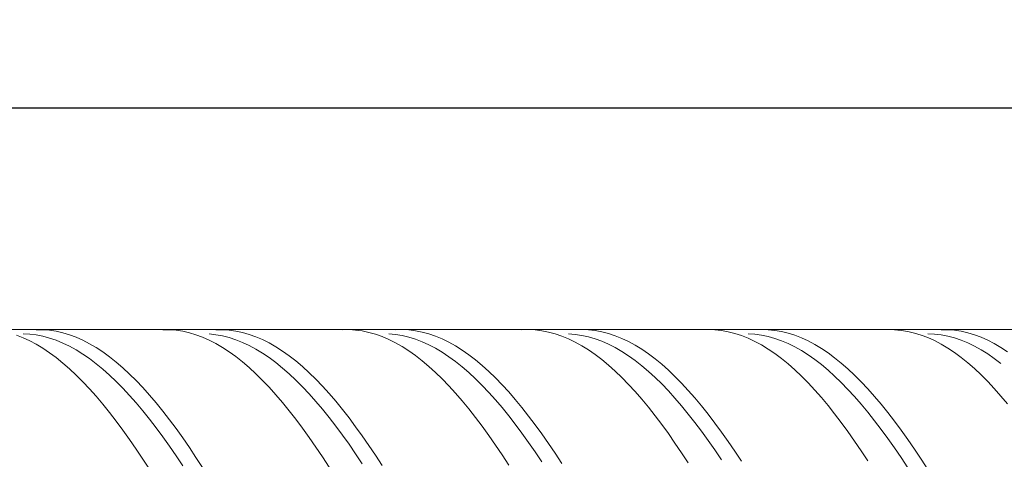
# Model space of a CAD drawing. Units: millimetres. Extents: x -126 to 134, y -103 to 103.
# Drawn here: x -84 to -40, y 24 to 44 of the extents above; entities that cross this region are included whole.
import ezdxf

# ---------------------------------------------------------------- set-up
doc = ezdxf.new("R2010")
doc.units = ezdxf.units.MM
doc.header["$MEASUREMENT"] = 0
doc.layers.get('0').update_dxf_attribs({"lineweight": 0})
doc.layers.add('Bemassung', color=7, linetype='Continuous', lineweight=0)
doc.layers.add('Geo', color=7, linetype='Continuous', lineweight=0)
doc.styles.get("Standard").update_dxf_attribs({"font": 'Arial'})
doc.dimstyles.new('BEM-ISBE', dxfattribs={"dimtxt": 2.5, "dimasz": 2.5, "dimexe": 1.25, "dimexo": 0.625, "dimtad": 1, "dimdec": 3, "dimzin": 0, "dimdsep": 46, "dimtxsty": 'Standard', "dimblk": 'VDDIM_DEFAULT', "dimcen": 0.09, "dimadec": 3, "dimazin": 0, "dimtol": 1, "dimtm": 1e-09, "dimtfac": 0.5, "dimtdec": 3, "dimtmove": 0, "dimatfit": 3, "dimfxl": 1, "dimtolj": 1, "dimtzin": 0, "dimarcsym": 0})

# ---------------------------------------------------------------- blocks, each defined once
blk = doc.blocks.new('VDDIM_DEFAULT')
at = {"linetype": 'Continuous'}
blk.add_hatch(color=0, dxfattribs=at).paths.add_polyline_path([(0, 0), (-1, -0.1665), (-1, 0.1665)], flags=0)
at = {"color": 0, "linetype": 'Continuous'}
blk.add_lwpolyline([(0, 0), (-1, -0.1665), (-1, 0.1665), (0, 0)], dxfattribs=at)
blk = doc.blocks.new('*D7')
at = {"layer": 'Bemassung', "color": 0, "lineweight": -2}
for p, q in [((-99.908, -6.715), (-99.908, 42.285)), ((-24.908, 0.288), (-24.908, -6.715)), ((-24.908, -4.715), (-99.908, -4.715))]:
    blk.add_line(p, q, dxfattribs=at)
at = {"layer": 'Bemassung', "color": 0}
for p in [(-24.908, 0.288), (-99.908, -6.715)]:
    blk.add_point(p, dxfattribs=at)
at = {"layer": 'Bemassung', "color": 0, "lineweight": -2, "xscale": 2.5, "yscale": 2.5, "zscale": 2.5, "rotation": 180}
blk.add_blockref('VDDIM_DEFAULT', (-99.908, -4.715), dxfattribs=at)
at = {"layer": 'Bemassung', "color": 0, "lineweight": -2, "xscale": 2.5, "yscale": 2.5, "zscale": 2.5}
blk.add_blockref('VDDIM_DEFAULT', (-24.908, -4.715), dxfattribs=at)
at = {"layer": 'Bemassung', "color": 0, "insert": (-62.408, -4.048), "char_height": 2.5, "attachment_point": 8}
blk.add_mtext('25', dxfattribs=at)
blk = doc.blocks.new('*D8')
at = {"layer": 'Bemassung', "color": 0, "lineweight": -2}
for p, q in [((-99.908, -6.715), (-99.908, 42.285)), ((110.092, 30.285), (110.092, 42.285)), ((110.092, 40.285), (-99.908, 40.285))]:
    blk.add_line(p, q, dxfattribs=at)
at = {"layer": 'Bemassung', "color": 0}
for p in [(110.092, 30.285), (-99.908, -6.715)]:
    blk.add_point(p, dxfattribs=at)
at = {"layer": 'Bemassung', "color": 0, "lineweight": -2, "xscale": 2.5, "yscale": 2.5, "zscale": 2.5, "rotation": 180}
blk.add_blockref('VDDIM_DEFAULT', (-99.908, 40.285), dxfattribs=at)
at = {"layer": 'Bemassung', "color": 0, "lineweight": -2, "xscale": 2.5, "yscale": 2.5, "zscale": 2.5}
blk.add_blockref('VDDIM_DEFAULT', (110.092, 40.285), dxfattribs=at)
at = {"layer": 'Bemassung', "color": 0, "insert": (5.092, 40.952), "char_height": 2.5, "attachment_point": 8}
blk.add_mtext('70', dxfattribs=at)

msp = doc.modelspace()

# ---------------------------------------------------------------- linework, layer by layer
at = {"layer": 'Geo'}
for p, q in [((-96.9084, 30.2854), (-24.9114, 30.2854)), ((-83.7084, 30.2835), (-83.4084, 30.2816)), ((-83.4084, 30.2816), (-83.1084, 30.2574)), ((-83.1084, 30.2574), (-82.8084, 30.2111)), ((-82.8084, 30.2111), (-82.5084, 30.1427)), ((-78.0084, 30.283), (-77.7084, 30.2821)), ((-77.7084, 30.2821), (-77.4084, 30.259)), ((-77.4084, 30.259), (-77.1084, 30.2137)), ((-77.1084, 30.2137), (-76.8084, 30.1463)), ((-75.6084, 30.2811), (-75.3084, 30.2838)), ((-75.3084, 30.2838), (-75.0084, 30.2643)), ((-75.0084, 30.2643), (-74.7084, 30.2225)), ((-74.7084, 30.2225), (-74.4084, 30.1587)), ((-69.9084, 30.2805), (-69.6084, 30.2841)), ((-69.6084, 30.2841), (-69.3084, 30.2656)), ((-69.3084, 30.2656), (-69.0084, 30.2249)), ((-69.0084, 30.2249), (-68.7084, 30.162)), ((-67.5084, 30.2778), (-67.2084, 30.2851)), ((-67.2084, 30.2851), (-66.9084, 30.2701)), ((-66.9084, 30.2701), (-66.6084, 30.233)), ((-66.6084, 30.233), (-66.3084, 30.1737)), ((-61.8084, 30.2769), (-61.5084, 30.2852)), ((-61.5084, 30.2852), (-61.2084, 30.2713)), ((-61.2084, 30.2713), (-60.9084, 30.2351)), ((-60.9084, 30.2351), (-60.6084, 30.1769)), ((-59.1084, 30.2854), (-58.8084, 30.275)), ((-58.8084, 30.275), (-58.5084, 30.2425)), ((-58.5084, 30.2425), (-58.2084, 30.1878)), ((-53.4084, 30.2853), (-53.1084, 30.276)), ((-53.1084, 30.276), (-52.8084, 30.2444)), ((-52.8084, 30.2444), (-52.5084, 30.1907)), ((-51.0084, 30.2847), (-50.7084, 30.279)), ((-50.7084, 30.279), (-50.4084, 30.2511)), ((-50.4084, 30.2511), (-50.1084, 30.2009)), ((-50.1084, 30.2009), (-49.8084, 30.1287)), ((-45.3084, 30.2845), (-45.0084, 30.2797)), ((-45.0084, 30.2797), (-44.7084, 30.2528)), ((-44.7084, 30.2528), (-44.4084, 30.2037)), ((-44.4084, 30.2037), (-44.1084, 30.1324)), ((-42.9084, 30.2831), (-42.6084, 30.282)), ((-42.6084, 30.282), (-42.3084, 30.2587)), ((-42.3084, 30.2587), (-42.0084, 30.2131)), ((-42.0084, 30.2131), (-41.7084, 30.1455)), ((-84.6084, 30.0356), (-84.3084, 29.9198)), ((-84.3084, 30.0984), (-84.0084, 30.0834)), ((-84.3084, 29.9198), (-84.0084, 29.7823)), ((-84.0084, 30.0834), (-83.7084, 30.0466)), ((-84.0084, 29.7823), (-83.7084, 29.6233)), ((-83.7084, 30.0466), (-83.4084, 29.9878)), ((-83.4084, 29.9878), (-83.1084, 29.9073)), ((-83.1084, 29.9073), (-82.8084, 29.8052)), ((-82.8084, 29.8052), (-82.5084, 29.6815)), ((-82.5084, 30.1427), (-82.2084, 30.0523)), ((-82.2084, 30.0523), (-81.9084, 29.94)), ((-81.9084, 29.94), (-81.6084, 29.806)), ((-81.6084, 29.806), (-81.3084, 29.6505)), ((-76.8084, 30.1463), (-76.5084, 30.0568)), ((-76.5084, 30.0568), (-76.2084, 29.9455)), ((-76.2084, 29.9455), (-75.9084, 29.8125)), ((-75.9084, 30.0883), (-75.6084, 30.056)), ((-75.9084, 29.8125), (-75.6084, 29.6579)), ((-75.6084, 30.056), (-75.3084, 30.0018)), ((-75.3084, 30.0018), (-75.0084, 29.9258)), ((-75.0084, 29.9258), (-74.7084, 29.8281)), ((-74.7084, 29.8281), (-74.4084, 29.7088)), ((-74.4084, 30.1587), (-74.1084, 30.0728)), ((-74.1084, 30.0728), (-73.8084, 29.965)), ((-73.8084, 29.965), (-73.5084, 29.8355)), ((-73.5084, 29.8355), (-73.2084, 29.6844)), ((-68.7084, 30.162), (-68.4084, 30.0771)), ((-68.4084, 30.0771), (-68.1084, 29.9703)), ((-68.1084, 29.9703), (-67.8084, 29.8418)), ((-67.8084, 30.0923), (-67.5084, 30.0645)), ((-67.8084, 29.8418), (-67.5084, 29.6917)), ((-67.5084, 30.0645), (-67.2084, 30.0148)), ((-67.2084, 30.0148), (-66.9084, 29.9433)), ((-66.9084, 29.9433), (-66.6084, 29.8501)), ((-66.6084, 29.8501), (-66.3084, 29.7353)), ((-66.3084, 30.1737), (-66.0084, 30.0924)), ((-66.0084, 30.0924), (-65.7084, 29.9891)), ((-65.7084, 29.9891), (-65.4084, 29.8641)), ((-65.4084, 29.8641), (-65.1084, 29.7175)), ((-60.6084, 30.1769), (-60.3084, 30.0965)), ((-60.3084, 30.0965), (-60.0084, 29.9942)), ((-60.0084, 29.9942), (-59.7084, 29.8702)), ((-59.7084, 30.0953), (-59.4084, 30.072)), ((-59.7084, 29.8702), (-59.4084, 29.7245)), ((-59.4084, 30.072), (-59.1084, 30.0269)), ((-59.1084, 30.0269), (-58.8084, 29.9599)), ((-58.8084, 29.9599), (-58.5084, 29.8711)), ((-58.5084, 29.8711), (-58.2084, 29.7608)), ((-58.2084, 30.1878), (-57.9084, 30.111)), ((-58.2084, 29.7608), (-57.9084, 29.629)), ((-57.9084, 30.111), (-57.6084, 30.0123)), ((-57.6084, 30.0123), (-57.3084, 29.8918)), ((-57.3084, 29.8918), (-57.0084, 29.7496)), ((-57.0084, 29.7496), (-56.7084, 29.586)), ((-52.5084, 30.1907), (-52.2084, 30.115)), ((-52.2084, 30.115), (-51.9084, 30.0172)), ((-51.9084, 30.0172), (-51.6084, 29.8976)), ((-51.6084, 30.0974), (-51.3084, 30.0787)), ((-51.6084, 29.8976), (-51.3084, 29.7564)), ((-51.3084, 30.0787), (-51.0084, 30.038)), ((-51.3084, 29.7564), (-51.0084, 29.5938)), ((-51.0084, 30.038), (-50.7084, 29.9755)), ((-50.7084, 29.9755), (-50.4084, 29.8913)), ((-50.4084, 29.8913), (-50.1084, 29.7854)), ((-50.1084, 29.7854), (-49.8084, 29.6581)), ((-49.8084, 30.1287), (-49.5084, 30.0345)), ((-49.5084, 30.0345), (-49.2084, 29.9185)), ((-49.2084, 29.9185), (-48.9084, 29.7808)), ((-48.9084, 29.7808), (-48.6084, 29.6216)), ((-44.1084, 30.1324), (-43.8084, 30.0392)), ((-43.8084, 30.0392), (-43.5084, 29.9242)), ((-43.5084, 30.0985), (-43.2084, 30.0843)), ((-43.5084, 29.9242), (-43.2084, 29.7874)), ((-43.2084, 30.0843), (-42.9084, 30.0482)), ((-43.2084, 29.7874), (-42.9084, 29.6292)), ((-42.9084, 30.0482), (-42.6084, 29.9903)), ((-42.6084, 29.9903), (-42.3084, 29.9105)), ((-42.3084, 29.9105), (-42.0084, 29.8091)), ((-42.0084, 29.8091), (-41.7084, 29.6862)), ((-41.7084, 30.1455), (-41.4084, 30.0558)), ((-41.4084, 30.0558), (-41.1084, 29.9443)), ((-41.1084, 29.9443), (-40.8084, 29.8111)), ((-40.8084, 29.8111), (-40.5084, 29.6563)), ((-83.7084, 29.6233), (-83.4084, 29.4431)), ((-83.4084, 29.4431), (-83.1084, 29.2419)), ((-82.5084, 29.6815), (-82.2084, 29.5365)), ((-82.2084, 29.5365), (-81.9084, 29.3704)), ((-81.9084, 29.3704), (-81.6084, 29.1834)), ((-81.3084, 29.6505), (-81.0084, 29.4737)), ((-81.0084, 29.4737), (-80.7084, 29.2759)), ((-75.6084, 29.6579), (-75.3084, 29.4821)), ((-75.3084, 29.4821), (-75.0084, 29.2852)), ((-74.4084, 29.7088), (-74.1084, 29.5682)), ((-74.1084, 29.5682), (-73.8084, 29.4065)), ((-73.8084, 29.4065), (-73.5084, 29.2238)), ((-73.2084, 29.6844), (-72.9084, 29.512)), ((-72.9084, 29.512), (-72.6084, 29.3185)), ((-72.6084, 29.3185), (-72.3084, 29.1043)), ((-67.5084, 29.6917), (-67.2084, 29.5202)), ((-67.2084, 29.5202), (-66.9084, 29.3277)), ((-66.9084, 29.3277), (-66.6084, 29.1143)), ((-66.3084, 29.7353), (-66.0084, 29.5991)), ((-66.0084, 29.5991), (-65.7084, 29.4417)), ((-65.7084, 29.4417), (-65.4084, 29.2633)), ((-65.1084, 29.7175), (-64.8084, 29.5495)), ((-64.8084, 29.5495), (-64.5084, 29.3603)), ((-64.5084, 29.3603), (-64.2084, 29.1503)), ((-59.4084, 29.7245), (-59.1084, 29.5575)), ((-59.1084, 29.5575), (-58.8084, 29.3693)), ((-58.8084, 29.3693), (-58.5084, 29.1602)), ((-57.9084, 29.629), (-57.6084, 29.476)), ((-57.6084, 29.476), (-57.3084, 29.3019)), ((-56.7084, 29.586), (-56.4084, 29.4012)), ((-56.4084, 29.4012), (-56.1084, 29.1955)), ((-51.0084, 29.5938), (-50.7084, 29.4099)), ((-50.7084, 29.4099), (-50.4084, 29.2052)), ((-49.8084, 29.6581), (-49.5084, 29.5094)), ((-49.5084, 29.5094), (-49.2084, 29.3397)), ((-49.2084, 29.3397), (-48.9084, 29.1491)), ((-48.6084, 29.6216), (-48.3084, 29.4412)), ((-48.3084, 29.4412), (-48.0084, 29.2398)), ((-42.9084, 29.6292), (-42.6084, 29.4497)), ((-42.6084, 29.4497), (-42.3084, 29.2493)), ((-41.7084, 29.6862), (-41.4084, 29.5419)), ((-41.4084, 29.5419), (-41.1084, 29.3765)), ((-41.1084, 29.3765), (-40.8084, 29.1903)), ((-40.5084, 29.6563), (-40.2084, 29.4802)), ((-40.2084, 29.4802), (-39.9084, 29.2832)), ((-83.1084, 29.2419), (-82.8084, 29.02)), ((-82.8084, 29.02), (-82.5084, 28.7778)), ((-81.6084, 29.1834), (-81.3084, 28.9758)), ((-81.3084, 28.9758), (-81.0084, 28.748)), ((-80.7084, 29.2759), (-80.4084, 29.0574)), ((-80.4084, 29.0574), (-80.1084, 28.8184)), ((-75.0084, 29.2852), (-74.7084, 29.0676)), ((-74.7084, 29.0676), (-74.4084, 28.8296)), ((-73.5084, 29.2238), (-73.2084, 29.0205)), ((-73.2084, 29.0205), (-72.9084, 28.7968)), ((-72.3084, 29.1043), (-72.0084, 28.8695)), ((-72.0084, 28.8695), (-71.7084, 28.6147)), ((-66.6084, 29.1143), (-66.3084, 28.8805)), ((-66.3084, 28.8805), (-66.0084, 28.6265)), ((-65.4084, 29.2633), (-65.1084, 29.0642)), ((-65.1084, 29.0642), (-64.8084, 28.8447)), ((-64.2084, 29.1503), (-63.9084, 28.9198)), ((-63.9084, 28.9198), (-63.6084, 28.6691)), ((-58.5084, 29.1602), (-58.2084, 28.9306)), ((-58.2084, 28.9306), (-57.9084, 28.6808)), ((-57.3084, 29.3019), (-57.0084, 29.1071)), ((-57.0084, 29.1071), (-56.7084, 28.8918)), ((-56.7084, 28.8918), (-56.4084, 28.6564)), ((-56.1084, 29.1955), (-55.8084, 28.9692)), ((-55.8084, 28.9692), (-55.5084, 28.7226)), ((-50.4084, 29.2052), (-50.1084, 28.9798)), ((-50.1084, 28.9798), (-49.8084, 28.7341)), ((-48.9084, 29.1491), (-48.6084, 28.9381)), ((-48.6084, 28.9381), (-48.3084, 28.7068)), ((-48.0084, 29.2398), (-47.7084, 29.0177)), ((-47.7084, 29.0177), (-47.4084, 28.7753)), ((-42.3084, 29.2493), (-42.0084, 29.0281)), ((-42.0084, 29.0281), (-41.7084, 28.7866)), ((-40.8084, 29.1903), (-40.5084, 28.9834)), ((-40.5084, 28.9834), (-40.2084, 28.7563)), ((-82.5084, 28.7778), (-82.2084, 28.5156)), ((-82.2084, 28.5156), (-81.9084, 28.2338)), ((-81.0084, 28.748), (-80.7084, 28.5002)), ((-80.7084, 28.5002), (-80.4084, 28.2328)), ((-80.1084, 28.8184), (-79.8084, 28.5594)), ((-79.8084, 28.5594), (-79.5084, 28.2808)), ((-74.4084, 28.8296), (-74.1084, 28.5715)), ((-74.1084, 28.5715), (-73.8084, 28.2937)), ((-72.9084, 28.7968), (-72.6084, 28.5531)), ((-72.6084, 28.5531), (-72.3084, 28.2898)), ((-71.7084, 28.6147), (-71.4084, 28.3401)), ((-66.0084, 28.6265), (-65.7084, 28.3528)), ((-64.8084, 28.8447), (-64.5084, 28.6052)), ((-64.5084, 28.6052), (-64.2084, 28.3459)), ((-63.6084, 28.6691), (-63.3084, 28.3985)), ((-57.9084, 28.6808), (-57.6084, 28.4111)), ((-56.4084, 28.6564), (-56.1084, 28.4011)), ((-55.5084, 28.7226), (-55.2084, 28.4561)), ((-55.2084, 28.4561), (-54.9084, 28.1701)), ((-49.8084, 28.7341), (-49.5084, 28.4685)), ((-49.5084, 28.4685), (-49.2084, 28.1834)), ((-48.3084, 28.7068), (-48.0084, 28.4556)), ((-48.0084, 28.4556), (-47.7084, 28.1849)), ((-47.4084, 28.7753), (-47.1084, 28.5129)), ((-47.1084, 28.5129), (-46.8084, 28.2309)), ((-41.7084, 28.7866), (-41.4084, 28.5251)), ((-41.4084, 28.5251), (-41.1084, 28.244)), ((-81.9084, 28.2338), (-81.6084, 27.9328)), ((-80.4084, 28.2328), (-80.1084, 27.9463)), ((-79.5084, 28.2808), (-79.2084, 27.9829)), ((-79.2084, 27.9829), (-78.9084, 27.6662)), ((-73.8084, 28.2937), (-73.5084, 27.9967)), ((-73.5084, 27.9967), (-73.2084, 27.6808)), ((-72.3084, 28.2898), (-72.0084, 28.0072)), ((-72.0084, 28.0072), (-71.7084, 27.7057)), ((-71.4084, 28.3401), (-71.1084, 28.0461)), ((-71.1084, 28.0461), (-70.8084, 27.7333)), ((-65.7084, 28.3528), (-65.4084, 28.0597)), ((-65.4084, 28.0597), (-65.1084, 27.7477)), ((-64.2084, 28.3459), (-63.9084, 28.0672)), ((-63.9084, 28.0672), (-63.6084, 27.7696)), ((-63.3084, 28.3985), (-63.0084, 28.1085)), ((-63.0084, 28.1085), (-62.7084, 27.7996)), ((-57.6084, 28.4111), (-57.3084, 28.122)), ((-57.3084, 28.122), (-57.0084, 27.8138)), ((-56.1084, 28.4011), (-55.8084, 28.1265)), ((-55.8084, 28.1265), (-55.5084, 27.8328)), ((-54.9084, 28.1701), (-54.6084, 27.8651)), ((-49.2084, 28.1834), (-48.9084, 27.8792)), ((-47.7084, 28.1849), (-47.4084, 27.8951)), ((-46.8084, 28.2309), (-46.5084, 27.9298)), ((-41.1084, 28.244), (-40.8084, 27.9437)), ((-81.6084, 27.9328), (-81.3084, 27.6131)), ((-81.3084, 27.6131), (-81.0084, 27.2752)), ((-80.1084, 27.9463), (-79.8084, 27.641)), ((-79.8084, 27.641), (-79.5084, 27.3174)), ((-78.9084, 27.6662), (-78.6084, 27.3312)), ((-73.2084, 27.6808), (-72.9084, 27.3466)), ((-71.7084, 27.7057), (-71.4084, 27.3859)), ((-70.8084, 27.7333), (-70.5084, 27.402)), ((-65.1084, 27.7477), (-64.8084, 27.4173)), ((-63.6084, 27.7696), (-63.3084, 27.4536)), ((-62.7084, 27.7996), (-62.4084, 27.4721)), ((-57.0084, 27.8138), (-56.7084, 27.4872)), ((-55.5084, 27.8328), (-55.2084, 27.5205)), ((-54.6084, 27.8651), (-54.3084, 27.5414)), ((-54.3084, 27.5414), (-54.0084, 27.1995)), ((-48.9084, 27.8792), (-48.6084, 27.5563)), ((-48.6084, 27.5563), (-48.3084, 27.2152)), ((-47.4084, 27.8951), (-47.1084, 27.5866)), ((-47.1084, 27.5866), (-46.8084, 27.2599)), ((-46.5084, 27.9298), (-46.2084, 27.6099)), ((-46.2084, 27.6099), (-45.9084, 27.2717)), ((-40.8084, 27.9437), (-40.5084, 27.6246)), ((-40.5084, 27.6246), (-40.2084, 27.2873)), ((-81.0084, 27.2752), (-80.7084, 26.9194)), ((-79.5084, 27.3174), (-79.2084, 26.976)), ((-78.6084, 27.3312), (-78.3084, 26.9783)), ((-72.9084, 27.3466), (-72.6084, 26.9945)), ((-71.4084, 27.3859), (-71.1084, 27.0481)), ((-70.5084, 27.402), (-70.2084, 27.0528)), ((-64.8084, 27.4173), (-64.5084, 27.0688)), ((-63.3084, 27.4536), (-63.0084, 27.1194)), ((-63.0084, 27.1194), (-62.7084, 26.7678)), ((-62.4084, 27.4721), (-62.1084, 27.1265)), ((-62.1084, 27.1265), (-61.8084, 26.7634)), ((-56.7084, 27.4872), (-56.4084, 27.1424)), ((-56.4084, 27.1424), (-56.1084, 26.7801)), ((-55.2084, 27.5205), (-54.9084, 27.1901)), ((-54.9084, 27.1901), (-54.6084, 26.842)), ((-54.0084, 27.1995), (-53.7084, 26.84)), ((-48.3084, 27.2152), (-48.0084, 26.8565)), ((-46.8084, 27.2599), (-46.5084, 26.9155)), ((-45.9084, 27.2717), (-45.6084, 26.9158)), ((-40.2084, 27.2873), (-39.9084, 26.9322)), ((-80.7084, 26.9194), (-80.4084, 26.5465)), ((-79.2084, 26.976), (-78.9084, 26.6172)), ((-78.3084, 26.9783), (-78.0084, 26.6081)), ((-72.6084, 26.9945), (-72.3084, 26.6251)), ((-71.1084, 27.0481), (-70.8084, 26.6929)), ((-70.8084, 26.6929), (-70.5084, 26.3208)), ((-70.2084, 27.0528), (-69.9084, 26.6861)), ((-69.9084, 26.6861), (-69.6084, 26.3026)), ((-64.5084, 27.0688), (-64.2084, 26.7029)), ((-64.2084, 26.7029), (-63.9084, 26.3201)), ((-62.7084, 26.7678), (-62.4084, 26.3992)), ((-61.8084, 26.7634), (-61.5084, 26.3833)), ((-56.1084, 26.7801), (-55.8084, 26.4007)), ((-54.6084, 26.842), (-54.3084, 26.4769)), ((-53.7084, 26.84), (-53.4084, 26.4633)), ((-48.0084, 26.8565), (-47.7084, 26.4806)), ((-46.5084, 26.9155), (-46.2084, 26.5538)), ((-45.6084, 26.9158), (-45.3084, 26.5427)), ((-80.4084, 26.5465), (-80.1084, 26.1568)), ((-78.9084, 26.6172), (-78.6084, 26.2417)), ((-78.6084, 26.2417), (-78.3084, 25.85)), ((-78.0084, 26.6081), (-77.7084, 26.2211)), ((-77.7084, 26.2211), (-77.4084, 25.8179)), ((-72.3084, 26.6251), (-72.0084, 26.2388)), ((-72.0084, 26.2388), (-71.7084, 25.8364)), ((-70.5084, 26.3208), (-70.2084, 25.9324)), ((-69.6084, 26.3026), (-69.3084, 25.9027)), ((-63.9084, 26.3201), (-63.6084, 25.921)), ((-62.4084, 26.3992), (-62.1084, 26.0141)), ((-61.5084, 26.3833), (-61.2084, 25.9868)), ((-55.8084, 26.4007), (-55.5084, 26.0049)), ((-54.3084, 26.4769), (-54.0084, 26.0951)), ((-53.4084, 26.4633), (-53.1084, 26.0702)), ((-47.7084, 26.4806), (-47.4084, 26.0882)), ((-46.2084, 26.5538), (-45.9084, 26.1755)), ((-45.3084, 26.5427), (-45.0084, 26.1529)), ((-80.1084, 26.1568), (-79.8084, 25.7511)), ((-78.3084, 25.85), (-78.0084, 25.4426)), ((-77.4084, 25.8179), (-77.1084, 25.3991)), ((-71.7084, 25.8364), (-71.4084, 25.4183)), ((-70.2084, 25.9324), (-69.9084, 25.5281)), ((-69.3084, 25.9027), (-69.0084, 25.4871)), ((-63.6084, 25.921), (-63.3084, 25.5061)), ((-62.1084, 26.0141), (-61.8084, 25.6131)), ((-61.2084, 25.9868), (-60.9084, 25.5744)), ((-55.5084, 26.0049), (-55.2084, 25.5932)), ((-54.0084, 26.0951), (-53.7084, 25.6974)), ((-53.1084, 26.0702), (-52.8084, 25.661)), ((-47.4084, 26.0882), (-47.1084, 25.6797)), ((-45.9084, 26.1755), (-45.6084, 25.781)), ((-45.6084, 25.781), (-45.3084, 25.3709)), ((-45.0084, 26.1529), (-44.7084, 25.747)), ((-79.8084, 25.7511), (-79.5084, 25.3298)), ((-79.5084, 25.3298), (-79.2084, 24.8937)), ((-78.0084, 25.4426), (-77.7084, 25.0201)), ((-77.1084, 25.3991), (-76.8084, 24.9654)), ((-71.4084, 25.4183), (-71.1084, 24.9852)), ((-69.9084, 25.5281), (-69.6084, 25.1088)), ((-69.0084, 25.4871), (-68.7084, 25.0564)), ((-63.3084, 25.5061), (-63.0084, 25.076)), ((-61.8084, 25.6131), (-61.5084, 25.1968)), ((-60.9084, 25.5744), (-60.6084, 25.1467)), ((-55.2084, 25.5932), (-54.9084, 25.1662)), ((-53.7084, 25.6974), (-53.4084, 25.2842)), ((-52.8084, 25.661), (-52.5084, 25.2365)), ((-47.1084, 25.6797), (-46.8084, 25.2558)), ((-45.3084, 25.3709), (-45.0084, 24.946)), ((-44.7084, 25.747), (-44.4084, 25.3256)), ((-44.4084, 25.3256), (-44.1084, 24.8893)), ((-79.2084, 24.8937), (-78.9084, 24.4433)), ((-77.7084, 25.0201), (-77.4084, 24.5832)), ((-76.8084, 24.9654), (-76.5084, 24.5173)), ((-71.1084, 24.9852), (-70.8084, 24.5377)), ((-69.6084, 25.1088), (-69.3084, 24.6748)), ((-68.7084, 25.0564), (-68.4084, 24.6112)), ((-63.0084, 25.076), (-62.7084, 24.6315)), ((-61.5084, 25.1968), (-61.2084, 24.7658)), ((-60.6084, 25.1467), (-60.3084, 24.7045)), ((-54.9084, 25.1662), (-54.6084, 24.7246)), ((-53.4084, 25.2842), (-53.1084, 24.8562)), ((-52.5084, 25.2365), (-52.2084, 24.7972)), ((-46.8084, 25.2558), (-46.5084, 24.8172)), ((-45.0084, 24.946), (-44.7084, 24.5067)), ((-44.1084, 24.8893), (-43.8084, 24.4388)), ((-78.9084, 24.4433), (-78.6084, 23.9794)), ((-77.4084, 24.5832), (-77.1084, 24.1326)), ((-76.5084, 24.5173), (-76.2084, 24.0555)), ((-70.8084, 24.5377), (-70.5084, 24.0765)), ((-69.3084, 24.6748), (-69.0084, 24.227)), ((-68.4084, 24.6112), (-68.1084, 24.1522)), ((-62.7084, 24.6315), (-62.4084, 24.1731)), ((-61.2084, 24.7658), (-60.9084, 24.3208)), ((-60.3084, 24.7045), (-60.0084, 24.2483)), ((-54.6084, 24.7246), (-54.3084, 24.2691)), ((-53.1084, 24.8562), (-52.8084, 24.414)), ((-52.2084, 24.7972), (-51.9084, 24.3438)), ((-46.5084, 24.8172), (-46.2084, 24.3645)), ((-44.7084, 24.5067), (-44.4084, 24.0537)), ((-43.8084, 24.4388), (-43.5084, 23.9747))]:
    msp.add_line(p, q, dxfattribs=at)

# ---------------------------------------------------------------- dimensions: what is measured, and where the dimension line sits
at = {"layer": 'Bemassung'}
for base, p1, text, picture, middle in [((-99.9084, 40.2854), (110.0916, 30.2854), '70', '*D8', (5.0916, 40.952)), ((-99.9084, -4.7146), (-24.9084, 0.2884), '25', '*D7', (-62.4084, -4.048))]:
    dim = msp.add_linear_dim(base=base, p1=p1, p2=(-99.9084, -6.7146), text=text, dimstyle='BEM-ISBE', override={"dimgap": 0.625, "dimlfac": 0.333333, "dimzin": 8, "dimtol": 0, "dimlim": 0, "dimtzin": 8}, dxfattribs=at)
    dim.commit()
    dim.dimension.update_dxf_attribs({"geometry": picture, "text_midpoint": middle})

doc.saveas('drawing.dxf')
